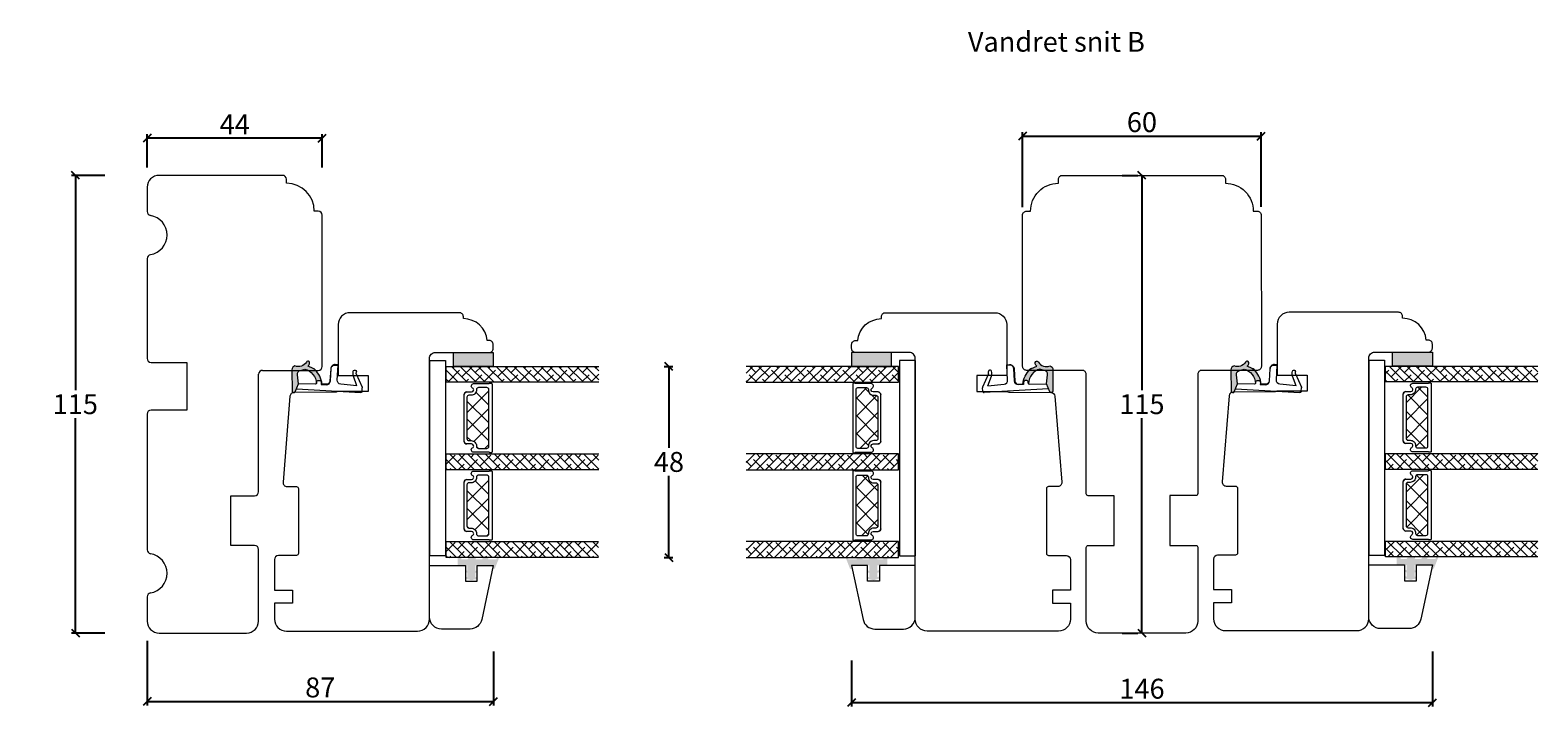
# Model space of a CAD drawing. Units: millimetres. Extents: x -2996 to 4269, y 970 to 2184.
# Drawn here: x -2971 to -2593, y 1269 to 1441 of the extents above; entities that cross this region are included whole.
import ezdxf

# ---------------------------------------------------------------- set-up
doc = ezdxf.new("R2010")
doc.units = ezdxf.units.MM
doc.layers.add('1', color=7, linetype='Continuous')
doc.layers.add('GLAS', color=3, linetype='Continuous')
doc.styles.get("Standard").update_dxf_attribs({"font": 'txt.shx', "height": 10})
doc.dimstyles.new('ISO-25', dxfattribs={"dimtxt": 2, "dimasz": 2, "dimexe": 1, "dimexo": 5, "dimgap": 1, "dimtad": 1, "dimtih": 1, "dimtoh": 1, "dimdec": 1, "dimtxsty": 'Standard', "dimblk": 'OBLIQUE', "dimcen": 5, "dimclrd": 1, "dimclre": 1, "dimadec": 0, "dimazin": 0, "dimtfac": 1, "dimtdec": 1, "dimtmove": 1, "dimatfit": 3, "dimldrblk": 'OBLIQUE', "dimfxl": 1.25, "dimarcsym": 0})
pattern_1 = [(315, (-3949.5135, -2319.453), (1.122532, 1.122532), []), (45, (-3949.5135, -2319.453), (1.122532, 3.36759605), [3.96875, -2.38125])]

# ---------------------------------------------------------------- blocks, each defined once
blk = doc.blocks.new('_Oblique')
at = {"color": 0, "lineweight": -2}
blk.add_line((-0.5, -0.5), (0.5, 0.5), dxfattribs=at)
blk = doc.blocks.new('*D1158')
at = {"color": 1, "lineweight": -2, "transparency": 16777216}
for p, q in [((-2952.62, 1404.13), (-2961.03, 1404.13)), ((-2960.03, 1404.13), (-2960.03, 1350.13)), ((-2960.03, 1289.13), (-2960.03, 1343.13)), ((-2952.62, 1289.13), (-2961.03, 1289.13))]:
    blk.add_line(p, q, dxfattribs=at)
at = {"layer": 'Defpoints', "color": 0, "lineweight": 9, "transparency": 16777216}
for p in [(-2960.03, 1404.13), (-2947.62, 1404.13), (-2947.62, 1289.13)]:
    blk.add_point(p, dxfattribs=at)
at = {"color": 1, "lineweight": -2, "transparency": 16777216, "xscale": 2, "yscale": 2, "zscale": 2}
for p, rotation in [((-2960.03, 1404.13), 90), ((-2960.03, 1289.13), 270)]:
    blk.add_blockref('_Oblique', p, dxfattribs=dict(at, rotation=rotation))
at = {"color": 0, "lineweight": 9, "transparency": 16777216, "insert": (-2960.03, 1346.63), "char_height": 10, "attachment_point": 5}
blk.add_mtext('{\\H0.5x;115}', dxfattribs=at)
blk = doc.blocks.new('*D1159')
at = {"color": 1, "lineweight": -2, "transparency": 16777216}
for p, q in [((-2941.99, 1406.13), (-2941.99, 1414.44)), ((-2897.99, 1413.44), (-2941.99, 1413.44)), ((-2897.99, 1406.13), (-2897.99, 1414.44))]:
    blk.add_line(p, q, dxfattribs=at)
at = {"layer": 'Defpoints', "color": 0, "lineweight": 9, "transparency": 16777216}
for p in [(-2941.99, 1413.44), (-2941.99, 1401.13), (-2897.99, 1401.13)]:
    blk.add_point(p, dxfattribs=at)
at = {"color": 1, "lineweight": -2, "transparency": 16777216, "xscale": 2, "yscale": 2, "zscale": 2, "rotation": 180}
blk.add_blockref('_Oblique', (-2941.99, 1413.44), dxfattribs=at)
at = {"color": 1, "lineweight": -2, "transparency": 16777216, "xscale": 2, "yscale": 2, "zscale": 2}
blk.add_blockref('_Oblique', (-2897.99, 1413.44), dxfattribs=at)
at = {"color": 0, "lineweight": 9, "transparency": 16777216, "insert": (-2919.99, 1416.94), "char_height": 10, "attachment_point": 5}
blk.add_mtext('{\\H0.5x;44}', dxfattribs=at)
blk = doc.blocks.new('A$C0AF047EA')
at = {"lineweight": 9}
h = blk.add_hatch(color=256, dxfattribs=at)
h.set_gradient(color1=(122, 175, 223), color2=(122, 175, 223), name='INVHEMISPHERICAL')
h.paths.add_polyline_path([(11.33, 17.25, 0.393768), (11.05, 17.55), (5.67, 17.93, 0.354544), (4.63, 17.21, -0.35961), (3.54, 14.38, 0.406017), (3.34, 13.71, 0.298193), (3.87, 13.58, 0.06793), (4.53, 13.9), (5.04, 12.6, 0.127438), (5.26, 12.15, 0.175347), (8.82, 10.14), (8.8, 9.08, -0.406725), (7.9, 8.2), (4.83, 8.2, 0.414214), (3.73, 7.1), (3.73, 6.4), (3.83, 6.4), (3.83, 7.1, -0.414214), (4.83, 8.1), (7.9, 8.1, 0.406725), (8.9, 9.07), (8.93, 10.36), (8.44, 10.36, -0.421742), (7.94, 10.88), (7.95, 11.05, -0.406725), (8.45, 11.54), (8.63, 11.54, 0.087093), (8.74, 11.55, -0.317438), (5.28, 14.67, 0.103771), (5.67, 15.71, -0.399002), (6.82, 16.47), (9.08, 16.09), (11.13, 16.81, 0.317854), (11.33, 17.09)])
for p, q in [((8.93, 11.83), (9.08, 16.09)), ((10.33, 16.53), (10.33, 0.3)), ((7.57, 6.4), (3.83, 6.4)), ((8.76, 1.37), (8.57, 5.45)), ((4.83, 2.22), (4.83, 2.02)), ((5.73, 1.72), (5.13, 1.72)), ((5.73, 1.72), (9, 0.03)), ((8.76, 1.37), (6.37, 2.38)), ((10.03, 0), (9.14, 0))]:
    blk.add_line(p, q, dxfattribs=at)
blk.add_lwpolyline([(8.63, 11.54), (8.45, 11.54, 0.406725), (7.95, 11.05), (7.94, 10.88, 0.421742), (8.44, 10.36), (8.93, 10.36), (8.9, 9.07, -0.406725), (7.9, 8.1), (4.83, 8.1, 0.414214), (3.83, 7.1), (3.83, 6.4), (3.73, 6.4), (3.73, 7.1, -0.414214), (4.83, 8.2), (7.9, 8.2, 0.406725), (8.8, 9.08), (8.82, 10.14, -0.175347), (5.26, 12.15, -0.127438), (5.04, 12.6), (4.53, 13.9, -0.06793), (3.87, 13.58, -0.298193), (3.34, 13.71, -0.406017), (3.54, 14.38, 0.35961), (4.63, 17.21, -0.354544), (5.67, 17.93), (11.05, 17.55, -0.393768), (11.33, 17.25), (11.33, 17.09, -0.317854), (11.13, 16.81), (9.08, 16.09), (6.82, 16.47, 0.399002), (5.67, 15.71, -0.103771), (5.28, 14.67, 0.317438), (8.74, 11.55)], format="xyb", dxfattribs=at)
for centre, radius, start, end in [((6.02, 12.8), 1, 191.7051, 220.7552), ((8.63, 11.84), 0.3, 270, 358.0771), ((7.57, 5.4), 1, 2.6838, 90), ((5.13, 2.22), 0.3, 98.8743, 180), ((5.13, 2.02), 0.3, 180, 270), ((5.48, -0.01), 2.55, 69.5267, 98.8743), ((9.14, 0.3), 0.3, 242.6771, 270), ((10.03, 0.3), 0.3, 270, 0)]:
    blk.add_arc(centre, radius, start, end, dxfattribs=at)
blk = doc.blocks.new('A$C9a039b13')
at = {"lineweight": 9}
for p, q in [((34, 115), (3, 115)), ((35, 113), (35, 114)), ((0, 112), (0, 105.92)), ((43, 106), (42, 106)), ((44, 67), (44, 105)), ((0, 94.08), (0, 69)), ((1, 68), (10, 68)), ((10, 68), (10, 56)), ((28, 35.5), (28, 65)), ((29, 66), (43, 66)), ((0, 55), (0, 20.92)), ((10, 56), (1, 56)), ((21, 22), (21, 34.5)), ((21, 34.5), (27, 34.5)), ((27, 22), (21, 22)), ((28, 3), (28, 21)), ((0, 9.08), (0, 3)), ((3, 0), (25, 0))]:
    blk.add_line(p, q, dxfattribs=at)
for centre, radius, start, end in [((3, 112), 3, 90, 180), ((34, 114), 1, 0, 90), ((35, 106), 7, 0, 90), ((1, 105.92), 1, 180, 260.4059), ((0, 100), 5, 279.5941, 80.4059), ((43, 105), 1, 0, 90), ((1, 94.08), 1, 99.5941, 180), ((1, 69), 1, 180, 270), ((29, 65), 1, 90, 180), ((43, 67), 1, 270, 0), ((1, 55), 1, 90, 180), ((27, 35.5), 1, 270, 0), ((1, 20.92), 1, 180, 260.4059), ((0, 15), 5, 279.5941, 80.4059), ((27, 21), 1, 0, 90), ((1, 9.08), 1, 99.5941, 180), ((3, 3), 3, 180, 270), ((25, 3), 3, 270, 0)]:
    blk.add_arc(centre, radius, start, end, dxfattribs=at)
blk = doc.blocks.new('*D1162')
at = {"color": 1, "lineweight": -2, "transparency": 16777216}
for p, q in [((-2722, 1396.13), (-2722, 1415)), ((-2722, 1414), (-2662.02, 1414)), ((-2662.02, 1396.18), (-2662.02, 1415))]:
    blk.add_line(p, q, dxfattribs=at)
at = {"layer": 'Defpoints', "color": 0, "lineweight": 9, "transparency": 16777216}
for p in [(-2662.02, 1414), (-2722, 1391.13), (-2662.02, 1391.18)]:
    blk.add_point(p, dxfattribs=at)
at = {"color": 1, "lineweight": -2, "transparency": 16777216, "xscale": 2, "yscale": 2, "zscale": 2, "rotation": 180}
blk.add_blockref('_Oblique', (-2722, 1414), dxfattribs=at)
at = {"color": 1, "lineweight": -2, "transparency": 16777216, "xscale": 2, "yscale": 2, "zscale": 2}
blk.add_blockref('_Oblique', (-2662.02, 1414), dxfattribs=at)
at = {"color": 0, "lineweight": 9, "transparency": 16777216, "insert": (-2692.01, 1417.5), "char_height": 10, "width": 15.4317, "attachment_point": 5}
blk.add_mtext('{\\H0.5x;60}', dxfattribs=at)
blk = doc.blocks.new('*D1163')
at = {"color": 1, "lineweight": -2, "transparency": 16777216}
for p, q in [((-2941.99, 1287.13), (-2941.99, 1270.95)), ((-2854.99, 1284.46), (-2854.99, 1270.95)), ((-2941.99, 1271.95), (-2854.99, 1271.95))]:
    blk.add_line(p, q, dxfattribs=at)
at = {"layer": 'Defpoints', "color": 0, "lineweight": 9, "transparency": 16777216}
for p in [(-2941.99, 1292.13), (-2854.99, 1289.46), (-2854.99, 1271.95)]:
    blk.add_point(p, dxfattribs=at)
at = {"color": 1, "lineweight": -2, "transparency": 16777216, "xscale": 2, "yscale": 2, "zscale": 2, "rotation": 180}
blk.add_blockref('_Oblique', (-2941.99, 1271.95), dxfattribs=at)
at = {"color": 1, "lineweight": -2, "transparency": 16777216, "xscale": 2, "yscale": 2, "zscale": 2}
blk.add_blockref('_Oblique', (-2854.99, 1271.95), dxfattribs=at)
at = {"color": 0, "lineweight": 9, "transparency": 16777216, "insert": (-2898.49, 1275.45), "char_height": 10, "attachment_point": 5}
blk.add_mtext('{\\H0.5x;87}', dxfattribs=at)
blk = doc.blocks.new('*D1164')
at = {"color": 1, "lineweight": -2, "transparency": 16777216}
for p, q in [((-2618.99, 1284.46), (-2618.99, 1270.63)), ((-2764.99, 1282.19), (-2764.99, 1270.63)), ((-2764.99, 1271.63), (-2618.99, 1271.63))]:
    blk.add_line(p, q, dxfattribs=at)
at = {"layer": 'Defpoints', "color": 0, "lineweight": 9, "transparency": 16777216}
for p in [(-2618.99, 1289.46), (-2764.99, 1287.19), (-2618.99, 1271.63)]:
    blk.add_point(p, dxfattribs=at)
at = {"color": 1, "lineweight": -2, "transparency": 16777216, "xscale": 2, "yscale": 2, "zscale": 2, "rotation": 180}
blk.add_blockref('_Oblique', (-2764.99, 1271.63), dxfattribs=at)
at = {"color": 1, "lineweight": -2, "transparency": 16777216, "xscale": 2, "yscale": 2, "zscale": 2}
blk.add_blockref('_Oblique', (-2618.99, 1271.63), dxfattribs=at)
at = {"color": 0, "lineweight": 9, "transparency": 16777216, "insert": (-2691.99, 1275.13), "char_height": 10, "attachment_point": 5}
blk.add_mtext('{\\H0.5x;146}', dxfattribs=at)
blk = doc.blocks.new('*D1166')
at = {"color": 1, "lineweight": -2, "transparency": 16777216}
for p, q in [((-2697.01, 1404.13), (-2693.01, 1404.13)), ((-2692.01, 1404.13), (-2692.01, 1350.13)), ((-2692.01, 1289.13), (-2692.01, 1343.13)), ((-2697.01, 1289.13), (-2693.01, 1289.13))]:
    blk.add_line(p, q, dxfattribs=at)
at = {"layer": 'Defpoints', "color": 0, "lineweight": 9, "transparency": 16777216}
for p in [(-2692.01, 1404.13), (-2692.01, 1289.13), (-2692.01, 1289.13)]:
    blk.add_point(p, dxfattribs=at)
at = {"color": 1, "lineweight": -2, "transparency": 16777216, "xscale": 2, "yscale": 2, "zscale": 2}
for p, rotation in [((-2692.01, 1404.13), 90), ((-2692.01, 1289.13), 270)]:
    blk.add_blockref('_Oblique', p, dxfattribs=dict(at, rotation=rotation))
at = {"color": 0, "lineweight": 9, "transparency": 16777216, "insert": (-2692.01, 1346.63), "char_height": 10, "attachment_point": 5}
blk.add_mtext('{\\H0.5x;115}', dxfattribs=at)
blk = doc.blocks.new('A$C460C5F63')
at = {"lineweight": 13}
h = blk.add_hatch(dxfattribs=at)
h.set_pattern_fill('NET', color=256, angle=45, style=0)
h.set_pattern_definition([(45, (-5315.2235, -1625.3892), (-2.245064, 2.245064), []), (135, (-5315.2235, -1625.3892), (-2.245064, -2.245064), [])])
edge = h.paths.add_edge_path()
edge.add_arc((1.6, 3.6), 0.5, 180, 270)
edge.add_line((1.6, 3.1), (1.68, 3.1))
edge.add_arc((1.68, 1.75), 1.35, 0, 90, ccw=False)
edge.add_line((3.03, 1.75), (3.03, 1.2))
edge.add_arc((3.53, 1.2), 0.5, 180, 270)
edge.add_line((3.53, 0.7), (13.93, 0.7))
edge.add_arc((13.93, 1.2), 0.5, 270, 360)
edge.add_line((14.43, 1.2), (14.43, 1.75))
edge.add_arc((15.78, 1.75), 1.35, 90, 180, ccw=False)
edge.add_line((15.78, 3.1), (15.87, 3.1))
edge.add_arc((15.87, 3.6), 0.5, 270, 360)
edge.add_line((16.37, 3.6), (16.37, 5.7))
edge.add_arc((15.87, 5.7), 0.5, 0, 90)
edge.add_line((15.87, 6.2), (1.6, 6.2))
edge.add_arc((1.6, 5.7), 0.5, 90, 180)
edge.add_line((1.1, 5.7), (1.1, 3.6))
at = {"lineweight": 5}
blk.add_lwpolyline([(17.37, 2.39, -0.780767), (16.24, 2.12, 0.784599), (15.26, 1.88), (15.26, 0.65, -0.414214), (14.61, 0), (2.85, 0, -0.414214), (2.2, 0.65), (2.2, 1.88, 0.784599), (1.22, 2.12, -0.780767), (0.1, 2.39, 0.004364), (0.1, 2.39), (0.1, 6.3, -0.267949), (0, 6.47), (0, 6.8, -0.414214), (0.2, 7), (17.27, 7, -0.414214), (17.47, 6.8), (17.47, 6.47, -0.267949), (17.37, 6.3), (17.37, 2.39, 0.004364)], format="xyb", close=True, dxfattribs=at)
at = {"layer": '1', "color": 0, "lineweight": 5}
for centre, start, end in [((0.56, 2.67), 360, 0.3539), ((0.56, 2.67), 360, 0.3539), ((0.56, 2.67), 360, 0.3539), ((0.56, 2.67), 360, 0.3539), ((16.91, 2.67), 179.6461, 180), ((16.91, 2.67), 179.6461, 180), ((16.91, 2.67), 179.6461, 180), ((16.91, 2.67), 179.6461, 180)]:
    blk.add_arc(centre, 0.2, start, end, dxfattribs=at)
at = {"layer": 'GLAS', "color": 0, "lineweight": 5}
blk.add_lwpolyline([(1.1, 3.6, 0.414214), (1.6, 3.1), (1.68, 3.1, -0.414214), (3.03, 1.75), (3.03, 1.2, 0.414214), (3.53, 0.7), (13.93, 0.7, 0.414214), (14.43, 1.2), (14.43, 1.75, -0.414214), (15.78, 3.1), (15.87, 3.1, 0.414214), (16.37, 3.6), (16.37, 5.7, 0.414214), (15.87, 6.2), (1.6, 6.2, 0.414214), (1.1, 5.7)], format="xyb", close=True, dxfattribs=at)
for centre, start, end in [((2.85, 0.65), 180, 270), ((14.61, 0.65), 270, 360)]:
    blk.add_arc(centre, 0.65, start, end, dxfattribs=at)
blk = doc.blocks.new('A$C5771631E')
at = {"lineweight": 13}
h = blk.add_hatch(color=256, dxfattribs=at)
h.set_gradient(color1=(132, 132, 132), color2=(130, 130, 130), one_color=1, tint=0.51)
h.paths.add_polyline_path([(3.5, 0), (0, 0), (0, 10), (3.5, 10)])
for p, q in [((0, 0), (0, 10)), ((0, 10), (3.5, 10)), ((3.5, 10), (3.5, 0)), ((3.5, 0), (0, 0))]:
    blk.add_line(p, q, dxfattribs=at)
blk = doc.blocks.new('A$Cdc5622cd')
at = {"lineweight": 13}
h = blk.add_hatch(color=256, dxfattribs=at)
h.set_gradient(color1=(125, 131, 124), color2=(146, 151, 145), one_color=1, tint=0.58)
edge = h.paths.add_edge_path()
edge.add_line((0, 9.54), (0, 10.49))
edge.add_line((0, 10.49), (2, 10.49))
edge.add_line((2, 10.49), (2, 7.99))
edge.add_line((2, 7.99), (3.34, 7.99))
edge.add_line((3.34, 7.99), (3.2, 8.49))
edge.add_line((3.2, 8.49), (3.72, 8.49))
edge.add_line((3.72, 8.49), (3.85, 7.99))
edge.add_line((3.85, 7.99), (4.95, 7.99))
edge.add_line((4.95, 7.99), (4.82, 8.49))
edge.add_line((4.82, 8.49), (5.34, 8.49))
edge.add_line((5.34, 8.49), (5.74, 6.99))
edge.add_line((5.74, 6.99), (5.38, 5.49))
edge.add_line((5.38, 5.49), (4.87, 5.49))
edge.add_line((4.87, 5.49), (4.99, 5.99))
edge.add_line((4.99, 5.99), (3.9, 5.99))
edge.add_line((3.9, 5.99), (3.79, 5.49))
edge.add_line((3.79, 5.49), (3.27, 5.49))
edge.add_line((3.27, 5.49), (3.39, 5.99))
edge.add_line((3.39, 5.99), (2, 5.99))
edge.add_line((2, 5.99), (2, 1.32))
edge.add_line((2, 1.32), (3, 1.71))
edge.add_line((3, 1.71), (3, 1.51))
edge.add_arc((2.5, 1.51), 0.5, 291.2809, 360, ccw=False)
edge.add_line((2.69, 1.05), (0, 0))
edge.add_line((0, 0), (0, 0.54))
edge.add_line((0, 0.54), (0.5, 0.73))
edge.add_line((0.5, 0.73), (0.5, 2.84))
edge.add_line((0.5, 2.84), (0, 2.64))
edge.add_line((0, 2.64), (0, 4.03))
edge.add_line((0, 4.03), (0.5, 4.28))
edge.add_line((0.5, 4.28), (0.5, 5.99))
edge.add_line((0.5, 5.99), (0, 5.79))
edge.add_line((0, 5.79), (0, 7.68))
edge.add_line((0, 7.68), (0.5, 7.97))
edge.add_line((0.5, 7.97), (0.5, 9.49))
edge.add_line((0.5, 9.49), (0, 9.54))
blk.add_lwpolyline([(15, 17.52), (2, 17.52), (2, 8.52), (6, 8.52), (6, 5.52), (2, 5.52), (2, 1.52), (15.62, 4.41, 0.354119), (18, 7.35), (18, 14.52, 0.414214)], format="xyb", close=True, dxfattribs=at)
blk = doc.blocks.new('A$Cecc8f973')
at = {"lineweight": 13}
h = blk.add_hatch(dxfattribs=at)
h.set_pattern_fill('ANSI38', color=256, scale=0.5, angle=-90, style=0)
h.set_pattern_definition(pattern_1)
h.paths.add_polyline_path([(42.51, 61.99), (42.51, 65.99), (4.2, 65.99), (4.2, 61.99)])
h = blk.add_hatch(dxfattribs=at)
h.set_pattern_fill('ANSI38', color=256, scale=0.5, angle=-90, style=0)
h.set_pattern_definition(pattern_1)
h.paths.add_polyline_path([(42.51, 39.99), (42.51, 43.99), (4.2, 43.99), (4.2, 39.99)])
h = blk.add_hatch(dxfattribs=at)
h.set_pattern_fill('ANSI38', color=256, scale=0.5, angle=-90, style=0)
h.set_pattern_definition([(315, (-3949.517, -2341.441), (1.122532, 1.122532), []), (45, (-3949.517, -2341.441), (1.122532, 3.36759605), [3.96875, -2.38125])])
h.paths.add_polyline_path([(42.5, 18), (42.5, 22), (4.19, 22), (4.19, 18)])
at = {"lineweight": 9}
blk.add_line((0, 67.45), (0, 18.37), dxfattribs=at)
at = {"lineweight": 0}
blk.add_lwpolyline([(0, 67.45), (4, 67.45), (4, 51.15), (4, 18.37), (0, 18.37)], dxfattribs=at)
at = {"layer": 'GLAS', "color": 0, "lineweight": 5}
for points in [[(42.51, 61.99), (4.2, 61.99), (4.2, 65.99), (42.51, 65.99)], [(42.51, 39.99), (4.2, 39.99), (4.2, 43.99), (42.51, 43.99)], [(42.5, 18), (4.19, 18), (4.19, 22), (42.5, 22)]]:
    blk.add_lwpolyline(points, dxfattribs=at)
at = {"lineweight": 9, "rotation": 270}
blk.add_blockref('A$C5771631E', (6, 69.49), dxfattribs=at)
at = {"lineweight": 13, "rotation": 270}
for p in [(8.7, 61.77), (8.7, 39.78)]:
    blk.add_blockref('A$C460C5F63', p, dxfattribs=at)
at = {"lineweight": 9, "xscale": -1, "rotation": 90}
blk.add_blockref('A$Cdc5622cd', (17.52, 18), dxfattribs=at)
blk = doc.blocks.new('*D1187')
at = {"color": 1, "lineweight": -2, "transparency": 16777216}
for p, q in [((-2812.1, 1356.12), (-2809.86, 1356.12)), ((-2810.86, 1356.12), (-2810.86, 1335.62)), ((-2810.86, 1308.13), (-2810.86, 1328.62)), ((-2812.1, 1308.13), (-2809.86, 1308.13))]:
    blk.add_line(p, q, dxfattribs=at)
at = {"layer": 'Defpoints', "color": 0, "lineweight": 9, "transparency": 16777216}
for p in [(-2817.1, 1356.12), (-2817.1, 1308.13), (-2810.86, 1308.13)]:
    blk.add_point(p, dxfattribs=at)
at = {"color": 1, "lineweight": -2, "transparency": 16777216, "xscale": 2, "yscale": 2, "zscale": 2}
for p, rotation in [((-2810.86, 1356.12), 90), ((-2810.86, 1308.13), 270)]:
    blk.add_blockref('_Oblique', p, dxfattribs=dict(at, rotation=rotation))
at = {"color": 0, "lineweight": 9, "transparency": 16777216, "insert": (-2810.86, 1332.12), "char_height": 10, "attachment_point": 5}
blk.add_mtext('{\\H0.5x;48}', dxfattribs=at)

msp = doc.modelspace()

# ---------------------------------------------------------------- linework, layer by layer
at = {"lineweight": 9}
msp.add_lwpolyline([(-2722, 1388.13), (-2722, 1394.13, -0.414214), (-2721, 1395.13), (-2720, 1395.13, -0.414214), (-2713, 1402.13), (-2713, 1403.13, -0.414214), (-2712, 1404.13), (-2672.02, 1404.13, -0.414214), (-2671.02, 1403.13), (-2671.02, 1402.13, -0.414214), (-2664.02, 1395.13), (-2663.02, 1395.13, -0.414214), (-2662.02, 1394.13), (-2661.99, 1356.13, -0.414214), (-2662.99, 1355.13), (-2676.99, 1355.13, 0.414214), (-2677.99, 1354.13), (-2677.99, 1324.16, -0.414214), (-2678.49, 1323.66), (-2684.99, 1323.66), (-2684.99, 1311.16), (-2678.49, 1311.16, -0.414214), (-2677.99, 1310.66), (-2677.99, 1292.13, -0.414214), (-2680.99, 1289.13), (-2702.99, 1289.13, -0.414214), (-2705.99, 1292.13), (-2705.99, 1310.63, -0.414214), (-2705.49, 1311.13), (-2698.99, 1311.13), (-2698.99, 1323.63), (-2705.49, 1323.63, -0.414214), (-2705.99, 1324.13), (-2705.99, 1354.13, 0.414214), (-2706.99, 1355.13), (-2720.99, 1355.13, -0.414214), (-2721.99, 1356.13), (-2721.99, 1394.27)], format="xyb", dxfattribs=at)
at = {"layer": '1', "linetype": 'Continuous', "lineweight": 9}
for points in [[(-2862.53, 1368.62, 0.414214), (-2863.53, 1369.62), (-2890.99, 1369.62, 0.414214), (-2893.99, 1366.62), (-2893.99, 1353.82), (-2886.49, 1353.82), (-2886.49, 1349.82), (-2894.14, 1349.82, -0.129995), (-2894.88, 1349.62), (-2905.11, 1349.56, 0.389264), (-2906.1, 1348.64), (-2907.85, 1327.02, 0.435453), (-2906.86, 1325.94), (-2904.49, 1325.92, -0.41166), (-2903.99, 1325.42), (-2903.99, 1309.11, -0.41166), (-2904.49, 1308.61), (-2909, 1308.57, 0.41166), (-2909.99, 1307.57), (-2909.99, 1299.92), (-2905.49, 1299.92), (-2905.49, 1296.62), (-2909.99, 1296.62), (-2909.99, 1292.62, 0.414214), (-2906.99, 1289.62), (-2874.03, 1289.62, 0.414214), (-2871.03, 1292.62), (-2871.03, 1358.12, -0.414214), (-2869.53, 1359.62), (-2856.03, 1359.62, 0.414214), (-2855.03, 1360.62), (-2855.03, 1361.62, 0.414214), (-2856.03, 1362.62), (-2856.55, 1362.62, 0.389983), (-2862.53, 1368.12)], [(-2757.46, 1368.62, -0.414214), (-2756.46, 1369.62), (-2728.99, 1369.62, -0.414214), (-2725.99, 1366.62), (-2725.99, 1353.82), (-2733.49, 1353.82), (-2733.49, 1349.82), (-2725.84, 1349.82, 0.129995), (-2725.1, 1349.62), (-2714.88, 1349.56, -0.389264), (-2713.88, 1348.64), (-2712.14, 1327.02, -0.435453), (-2713.12, 1325.94), (-2715.49, 1325.92, 0.41166), (-2715.99, 1325.42), (-2715.99, 1309.11, 0.41166), (-2715.49, 1308.61), (-2710.98, 1308.57, -0.41166), (-2709.99, 1307.57), (-2709.99, 1299.92), (-2714.49, 1299.92), (-2714.49, 1296.62), (-2709.99, 1296.62), (-2709.99, 1292.62, -0.414214), (-2712.99, 1289.62), (-2745.96, 1289.62, -0.414214), (-2748.96, 1292.62), (-2748.96, 1358.12, 0.414214), (-2750.46, 1359.62), (-2763.96, 1359.62, -0.414214), (-2764.96, 1360.62), (-2764.96, 1361.62, -0.414214), (-2763.96, 1362.62), (-2763.43, 1362.62, -0.389983), (-2757.46, 1368.12)], [(-2626.53, 1368.72, 0.414214), (-2627.53, 1369.72), (-2654.99, 1369.72, 0.414214), (-2657.99, 1366.72), (-2657.99, 1353.92), (-2650.49, 1353.92), (-2650.49, 1349.92), (-2658.14, 1349.92, -0.129995), (-2658.88, 1349.72), (-2669.11, 1349.67, 0.389264), (-2670.1, 1348.75), (-2671.85, 1327.13, 0.435453), (-2670.86, 1326.05), (-2668.49, 1326.03, -0.41166), (-2667.99, 1325.53), (-2667.99, 1309.22, -0.41166), (-2668.49, 1308.72), (-2673, 1308.68, 0.41166), (-2673.99, 1307.68), (-2673.99, 1300.02), (-2669.49, 1300.02), (-2669.49, 1296.72), (-2673.99, 1296.72), (-2673.99, 1292.72, 0.414214), (-2670.99, 1289.72), (-2638.03, 1289.72, 0.414214), (-2635.03, 1292.72), (-2635.03, 1358.22, -0.414214), (-2633.53, 1359.72), (-2620.03, 1359.72, 0.414214), (-2619.03, 1360.72), (-2619.03, 1361.72, 0.414214), (-2620.03, 1362.72), (-2620.55, 1362.72, 0.389983), (-2626.53, 1368.22)]]:
    msp.add_lwpolyline(points, format="xyb", close=True, dxfattribs=at)

# ---------------------------------------------------------------- block references
at = {"lineweight": 9}
for name, p in [('A$C9a039b13', (-2941.99, 1289.13)), ('A$Cecc8f973', (-2871.03, 1290.13)), ('A$Cecc8f973', (-2635.03, 1290.23))]:
    msp.add_blockref(name, p, dxfattribs=at)
at = {"lineweight": 9, "xscale": -1, "rotation": 86.6737144617657}
for p in [(-2887.4, 1359.88), (-2651.4, 1359.88)]:
    msp.add_blockref('A$C0AF047EA', p, dxfattribs=at)
at = {"lineweight": 9, "xscale": -1}
msp.add_blockref('A$Cecc8f973', (-2748.96, 1290.13), dxfattribs=at)
at = {"lineweight": 9, "rotation": 273.3262855382343}
msp.add_blockref('A$C0AF047EA', (-2732.59, 1359.88), dxfattribs=at)

# ---------------------------------------------------------------- texts
at = {"lineweight": 9, "insert": (-2735.75, 1440.19), "char_height": 5, "attachment_point": 1}
msp.add_mtext_dynamic_manual_height_columns('Vandret snit B', width=170.4968, gutter_width=25, heights=[0], dxfattribs=at)

# ---------------------------------------------------------------- dimensions: what is measured, and where the dimension line sits
at = {"lineweight": 9}
for base, p1, p2, angle, picture, middle in [((-2941.99, 1413.44), (-2897.99, 1401.13), (-2941.99, 1401.13), 180, '*D1159', (-2919.99, 1416.94)), ((-2960.03, 1404.13), (-2947.62, 1289.13), (-2947.62, 1404.13), 270, '*D1158', (-2960.03, 1346.63)), ((-2692.01, 1289.13), (-2692.01, 1404.13), (-2692.01, 1289.13), 90, '*D1166', (-2692.01, 1346.63)), ((-2810.86, 1308.13), (-2817.1, 1356.12), (-2817.1, 1308.13), 90, '*D1187', (-2810.86, 1332.12))]:
    dim = msp.add_linear_dim(base=base, p1=p1, p2=p2, angle=angle, text='{\\H0.5x;<>}', dimstyle='ISO-25', dxfattribs=at)
    dim.commit()
    dim.dimension.update_dxf_attribs({"geometry": picture, "text_midpoint": middle})
for base, p1, p2, picture, middle in [((-2662.02, 1414), (-2722, 1391.13), (-2662.02, 1391.18), '*D1162', (-2692.01, 1417.5)), ((-2854.99, 1271.95), (-2941.99, 1292.13), (-2854.99, 1289.46), '*D1163', (-2898.49, 1275.45)), ((-2618.99, 1271.63), (-2764.99, 1287.19), (-2618.99, 1289.46), '*D1164', (-2691.99, 1275.13))]:
    dim = msp.add_linear_dim(base=base, p1=p1, p2=p2, text='{\\H0.5x;<>}', dimstyle='ISO-25', dxfattribs=at)
    dim.commit()
    dim.dimension.update_dxf_attribs({"geometry": picture, "text_midpoint": middle})

doc.saveas('drawing.dxf')
